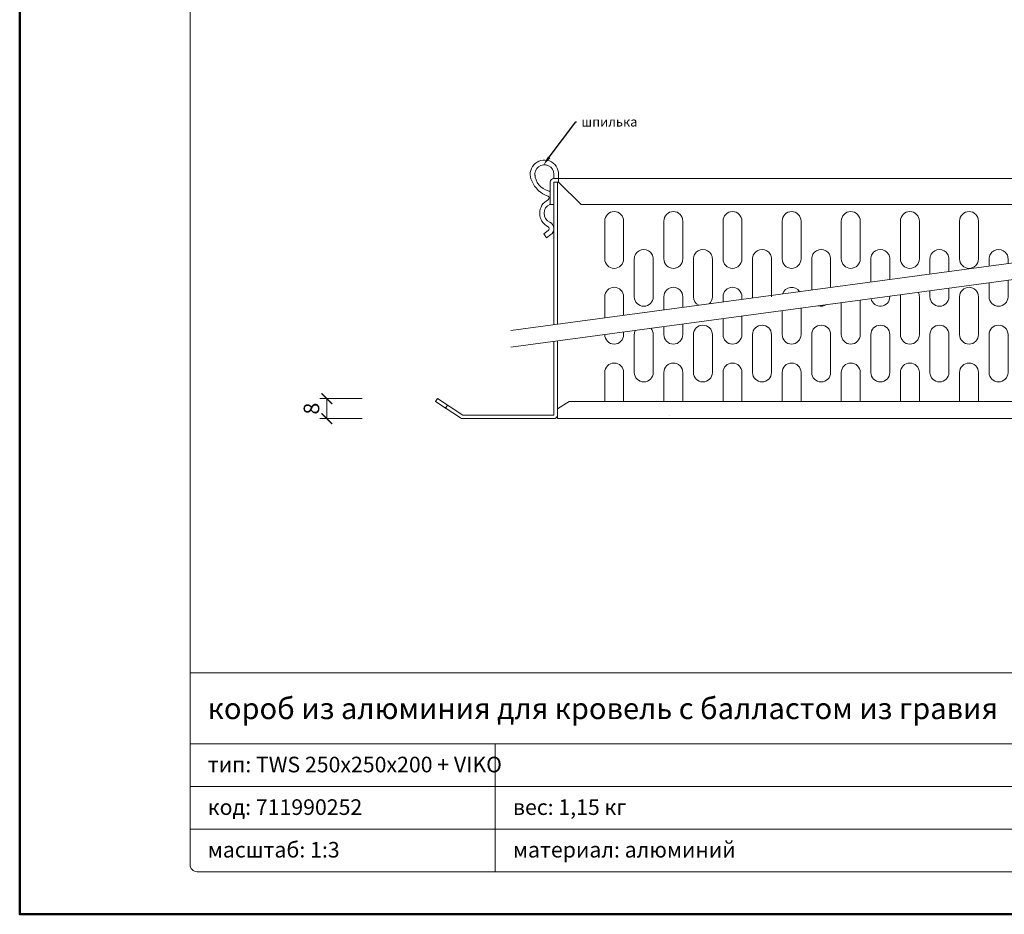
# Model space of a CAD drawing. Units: millimetres. Extents: x -843 to 4918, y 15462 to 22656.
# Drawn here: x 2608 to 3025, y 19863 to 20241 of the extents above; entities that cross this region are included whole.
import ezdxf
from ezdxf import colors
from ezdxf.entities.mleader import LeaderData, LeaderLine
from ezdxf.enums import TextEntityAlignment as Align
from ezdxf.math import Vec2, Vec3

# ---------------------------------------------------------------- set-up
doc = ezdxf.new("R2010")
doc.units = ezdxf.units.MM
doc.layers.get('DEFPOINTS').update_dxf_attribs({"color": 254, "lineweight": 30})
for name, color, linetype, lineweight in [('TOPWET_KOTY', 30, 'Continuous', 13), ('TOPWET_TENKOU', 142, 'Continuous', 13), ('TOPWET_VYKRESOVE_POLE', 254, 'Continuous', 13), ('TOPWET_ZAKLAD_TENKOU', 142, 'Continuous', 13), ('TOPWET_ČEŠTINA', 225, 'Continuous', 13)]:
    doc.layers.add(name, color=color, linetype=linetype, lineweight=lineweight)
doc.styles.add('BOLD_ARIAL_NARROW', font='ARIALNB.TTF')
doc.styles.add('REGULAR_ARIAL_NARROW', font='ARIALN.TTF')
doc.styles.get("Standard").update_dxf_attribs({"font": 'ARIALN.TTF'})
doc.dimstyles.new('ISO-TW 1-3', dxfattribs={"dimscale": 3, "dimtxt": 2.2, "dimasz": 1.5, "dimexe": 1, "dimexo": 0, "dimgap": 0.75, "dimtad": 1, "dimdec": 0, "dimtxsty": 'REGULAR_ARIAL_NARROW', "dimblk": 'ARCHTICK', "dimcen": 0.5, "dimclrd": 256, "dimclre": 256, "dimclrt": 256, "dimadec": 0, "dimazin": 0, "dimtfac": 1, "dimtdec": 0, "dimtmove": 1, "dimatfit": 3, "dimldrblk": 'DOT', "dimfxl": 1, "dimtfill": 1, "dimtzin": 0, "dimlwd": -1, "dimlwe": -1, "dimarcsym": 0})

# ---------------------------------------------------------------- blocks, each defined once
blk = doc.blocks.new('*U63')
at = {"layer": 'TOPWET_VYKRESOVE_POLE', "linetype": 'Continuous', "ltscale": 10}
for p, q in [((-90, 34), (90, 34)), ((-90, 24), (47, 24)), ((-47, 24), (-47, 6)), ((-90, 18), (90, 18)), ((-90, 12), (90, 12))]:
    blk.add_line(p, q, dxfattribs=at)
at = {"layer": 'TOPWET_VYKRESOVE_POLE', "color": 243, "lineweight": 50, "ltscale": 10}
blk.add_lwpolyline([(-90, 297), (-114, 297), (-114, 0), (96, 0), (96, 297)], close=True, dxfattribs=at)
at = {"layer": 'TOPWET_VYKRESOVE_POLE', "ltscale": 10}
blk.add_lwpolyline([(90, 285.33), (38.5, 285.33, -0.414214), (37.5, 286.33), (37.5, 291), (-89, 291, 0.414214), (-90, 290), (-90, 7, 0.414214), (-89, 6), (89, 6, 0.414214), (90, 7), (90, 285.33)], format="xyb", close=True, dxfattribs=at)
at = {"color": 7, "style": 'BOLD_ARIAL_NARROW'}
blk.add_attdef('01_OZNAČENÍ_VÝKRESU', text='', height=3, dxfattribs=at).set_placement((90, 291), align=Align.TOP_RIGHT)
at = {"color": 7}
for tag, p, height, style in [('03_A_NADPIS_HLAVNÍ_2_ŘADKY', (-87.5, 29.55), 3, 'BOLD_ARIAL_NARROW'), ('02_NADPIS_HLAVNÍ', (-87.5, 27.5), 3, 'BOLD_ARIAL_NARROW'), ('03_B_NADPIS_HLAVNÍ_2_ŘADKY', (-87.5, 25.35), 3, 'BOLD_ARIAL_NARROW'), ('04_KÓD_NEBO_PODNADPIS', (-87.5, 20), 2.2, 'REGULAR_ARIAL_NARROW'), ('07_REZERVNÍ_POLE', (-44.5, 20), 2.2, 'REGULAR_ARIAL_NARROW'), ('08_VÁHA_KG', (-44.5, 14), 2.2, 'REGULAR_ARIAL_NARROW'), ('05_TYP', (-87.5, 14), 2.2, 'REGULAR_ARIAL_NARROW'), ('06_MĚŘÍTKO', (-87.5, 8), 2.2, 'REGULAR_ARIAL_NARROW'), ('09_MATERIÁL', (-44.5, 8), 2.2, 'REGULAR_ARIAL_NARROW')]:
    blk.add_attdef(tag, p, '', height=height, dxfattribs=dict(at, style=style))
blk = doc.blocks.new('*U226')
at = {"layer": 'TOPWET_TENKOU', "ltscale": 40}
for p, q in [((-128.75, -9.5), (-128.75, 0)), ((-127.25, 1.5), (125.75, 1.5)), ((-125.25, 0), (-127.25, 0)), ((-127.25, 0), (-127.25, -60.32)), ((-125.75, 0), (-125.75, -60.12)), ((-125.25, 0), (-125.25, 1.5)), ((-125.25, 0), (-115.75, -9.5)), ((123.75, 0), (114.25, -9.5)), ((123.75, 0), (123.75, 1.5)), ((123.75, 0), (125.75, 0)), ((125.75, 0), (125.75, -26.31)), ((125.75, 0), (125.75, -26.31)), ((127.25, 0), (127.25, -9.5)), ((124.25, -5), (121.5, -2.25)), ((124.25, -26.51), (124.25, -5)), ((125.75, -6.73), (125.75, -5.73)), ((-128.75, -9.5), (-127.25, -9.5)), ((-115.75, -9.5), (114.25, -9.5)), ((127.25, -9.5), (125.75, -9.5)), ((124.25, -100), (124.25, -33.51)), ((125.75, -33.31), (125.75, -98.5)), ((125.75, -33.31), (125.75, -98.5)), ((-127.25, -67.32), (-127.25, -98.5)), ((-125.75, -67.12), (-125.75, -100)), ((-176.43, -91.54), (-177.25, -92.8)), ((-165.8, -98.5), (-176.43, -91.54)), ((164.3, -98.5), (174.93, -91.54)), ((174.93, -91.54), (175.75, -92.8)), ((-177.25, -92.8), (-173.07, -95.54)), ((-177.25, -92.8), (-166.25, -100)), ((-173.07, -95.54), (-172.25, -94.28)), ((-125.75, -95.8), (-120.75, -92.8)), ((-120.75, -92.8), (-105.75, -92.8)), ((-97.75, -92.8), (-105.75, -92.8)), ((-97.75, -92.8), (-80.75, -92.8)), ((-72.75, -92.8), (-80.75, -92.8)), ((-72.75, -92.8), (-55.75, -92.8)), ((-47.75, -92.8), (-55.75, -92.8)), ((-47.75, -92.8), (-30.75, -92.8)), ((-22.75, -92.8), (-30.75, -92.8)), ((-22.75, -92.8), (-5.75, -92.8)), ((2.25, -92.8), (-5.75, -92.8)), ((2.25, -92.8), (19.25, -92.8)), ((27.25, -92.8), (19.25, -92.8)), ((27.25, -92.8), (44.25, -92.8)), ((52.25, -92.8), (44.25, -92.8)), ((52.25, -92.8), (69.25, -92.8)), ((77.25, -92.8), (69.25, -92.8)), ((77.25, -92.8), (94.25, -92.8)), ((102.25, -92.8), (94.25, -92.8)), ((102.25, -92.8), (119.25, -92.8)), ((124.25, -95.8), (119.25, -92.8)), ((175.75, -92.8), (164.75, -100)), ((171.57, -95.54), (170.75, -94.28)), ((175.75, -92.8), (171.57, -95.54)), ((-173.26, -98.5), (-173.26, -98.5)), ((-127.25, -98.5), (-165.8, -98.5)), ((-78.24, -98.5), (-78.24, -98.5)), ((125.75, -98.5), (124.25, -98.5)), ((125.75, -98.5), (164.3, -98.5)), ((-166.25, -100), (-127.25, -100)), ((-125.75, -100), (124.25, -100)), ((164.75, -100), (125.75, -100))]:
    blk.add_line(p, q, dxfattribs=at)
at = {"layer": 'TOPWET_TENKOU', "lineweight": 5, "ltscale": 40}
for p, q in [((-105.75, -32.5), (-105.75, -16.5)), ((-97.75, -16.5), (-97.75, -32.5)), ((-80.75, -30.5), (-80.75, -16.5)), ((-72.75, -16.5), (-72.75, -30.5)), ((-55.75, -30.5), (-55.75, -16.5)), ((-47.75, -16.5), (-47.75, -30.5)), ((-30.75, -30.5), (-30.75, -16.5)), ((-22.75, -16.5), (-22.75, -30.5)), ((-5.75, -30.5), (-5.75, -16.5)), ((2.25, -16.5), (2.25, -30.5)), ((19.25, -30.5), (19.25, -16.5)), ((27.25, -16.5), (27.25, -30.5)), ((44.25, -30.5), (44.25, -16.5)), ((52.25, -16.5), (52.25, -30.5)), ((69.25, -30.5), (69.25, -16.5)), ((77.25, -16.5), (77.25, -30.5)), ((94.25, -30.54), (94.25, -16.5)), ((102.25, -16.5), (102.25, -29.47)), ((-93.25, -48.5), (-93.25, -32.5)), ((-85.25, -32.5), (-85.25, -48.5)), ((-80.75, -32.5), (-80.75, -30.5)), ((-72.75, -32.5), (-72.75, -30.5)), ((-68.25, -48.5), (-68.25, -32.5)), ((-60.25, -32.5), (-60.25, -48.5)), ((-55.75, -32.5), (-55.75, -30.5)), ((-47.75, -32.5), (-47.75, -30.5)), ((-43.25, -48.5), (-43.25, -32.5)), ((-35.25, -32.5), (-35.25, -48.5)), ((-30.75, -32.5), (-30.75, -30.5)), ((-22.75, -32.5), (-22.75, -30.5)), ((-18.25, -45.67), (-18.25, -32.5)), ((-10.25, -32.5), (-10.25, -44.59)), ((-5.75, -32.5), (-5.75, -30.5)), ((2.25, -32.5), (2.25, -30.5)), ((6.75, -42.31), (6.75, -32.5)), ((14.75, -32.5), (14.75, -41.23)), ((19.25, -32.5), (19.25, -30.5)), ((27.25, -32.5), (27.25, -30.5)), ((31.75, -38.94), (31.75, -32.5)), ((39.75, -32.5), (39.75, -37.87)), ((44.25, -32.5), (44.25, -30.5)), ((52.25, -32.5), (52.25, -30.5)), ((56.75, -35.58), (56.75, -32.5)), ((64.75, -32.5), (64.75, -34.51)), ((69.25, -32.5), (69.25, -30.5)), ((77.25, -32.5), (77.25, -30.5)), ((64.75, -41.51), (64.75, -48.5)), ((81.75, -48.5), (81.75, -39.22)), ((89.75, -38.15), (89.75, -48.5)), ((39.75, -44.87), (39.75, -48.5)), ((56.75, -48.5), (56.75, -42.58)), ((-105.75, -57.43), (-105.75, -48.5)), ((-97.75, -48.5), (-97.75, -56.35)), ((-80.75, -54.07), (-80.75, -48.5)), ((-72.75, -48.5), (-72.75, -52.99)), ((-55.75, -50.71), (-55.75, -48.5)), ((-47.75, -48.5), (-47.75, -49.63)), ((2.25, -49.91), (2.25, -64.5)), ((14.75, -48.23), (14.75, -48.5)), ((19.25, -64.5), (19.25, -48.5)), ((27.25, -48.5), (27.25, -64.5)), ((31.75, -48.5), (31.75, -45.94)), ((44.25, -64.5), (44.25, -48.5)), ((52.25, -48.5), (52.25, -64.5)), ((69.25, -64.5), (69.25, -48.5)), ((77.25, -48.5), (77.25, -64.5)), ((94.25, -64.5), (94.25, -48.5)), ((102.25, -48.5), (102.25, -64.5)), ((-22.75, -53.27), (-22.75, -64.5)), ((-5.75, -64.5), (-5.75, -50.99)), ((-55.75, -64.5), (-55.75, -57.71)), ((-47.75, -56.63), (-47.75, -64.5)), ((-30.75, -64.5), (-30.75, -54.35)), ((-80.75, -64.5), (-80.75, -61.07)), ((-72.75, -59.99), (-72.75, -64.5)), ((-105.75, -64.5), (-105.75, -64.43)), ((-97.75, -63.35), (-97.75, -64.5)), ((-93.25, -80.5), (-93.25, -64.5)), ((-85.25, -64.5), (-85.25, -80.5)), ((-68.25, -80.5), (-68.25, -64.5)), ((-60.25, -64.5), (-60.25, -80.5)), ((-43.25, -80.5), (-43.25, -64.5)), ((-35.25, -64.5), (-35.25, -80.5)), ((-18.25, -80.5), (-18.25, -64.5)), ((-10.25, -64.5), (-10.25, -80.5)), ((6.75, -80.5), (6.75, -64.5)), ((14.75, -64.5), (14.75, -80.5)), ((31.75, -80.5), (31.75, -64.5)), ((39.75, -64.5), (39.75, -80.5)), ((56.75, -80.5), (56.75, -64.5)), ((64.75, -64.5), (64.75, -80.5)), ((81.75, -80.5), (81.75, -64.5)), ((89.75, -64.5), (89.75, -80.5)), ((-105.75, -92.8), (-105.75, -80.5)), ((-97.75, -80.5), (-97.75, -92.8)), ((-80.75, -92.8), (-80.75, -80.5)), ((-72.75, -80.5), (-72.75, -92.8)), ((-55.75, -92.8), (-55.75, -80.5)), ((-47.75, -80.5), (-47.75, -92.8)), ((-30.75, -92.8), (-30.75, -80.5)), ((-22.75, -80.5), (-22.75, -92.8)), ((-5.75, -92.8), (-5.75, -80.5)), ((2.25, -80.5), (2.25, -92.8)), ((19.25, -92.8), (19.25, -80.5)), ((27.25, -80.5), (27.25, -92.8)), ((44.25, -92.8), (44.25, -80.5)), ((52.25, -80.5), (52.25, -92.8)), ((69.25, -92.8), (69.25, -80.5)), ((77.25, -80.5), (77.25, -92.8)), ((94.25, -92.8), (94.25, -80.5)), ((102.25, -80.5), (102.25, -92.8))]:
    blk.add_line(p, q, dxfattribs=at)
at = {"layer": 'TOPWET_TENKOU', "ltscale": 40}
for points in [[(-125.25, 1.5), (-125.25, 3.27, 1.278994), (-136.55, 0.46, 0.227297), (-129.64, -5.93, -0.49417), (-129.64, -7.52, 0.63226), (-129.64, -18.93, -0.49417), (-129.64, -20.52), (-131.45, -21.84), (-130.4, -23.55), (-128.59, -22.22)], [(123.75, 1.5), (123.75, 3.27, -1.278994), (135.05, 0.46, -0.227297), (128.14, -5.93, 0.49417), (128.14, -7.52, -0.63226), (128.14, -18.93, 0.49417), (128.14, -20.52), (129.95, -21.84), (128.9, -23.55), (127.09, -22.22)], [(-135.18, 2.5, -1.101631), (-127.25, 3.27), (-127.25, 1.5)], [(133.68, 2.5, 1.101631), (125.75, 3.27), (125.75, 1.5)], [(-128.75, -4.13, 0.080097), (-129.64, -3.79, -0.322817), (-135.25, 3.27)], [(127.25, -4.13, -0.080097), (128.14, -3.79, 0.322817), (133.75, 3.27)], [(-128.64, -22.26, 0.593885), (-128.99, -17, -0.639832), (-128.99, -9.45, 0.022802), (-128.75, -9.33, 0.022802)], [(127.14, -22.26, -0.593885), (127.49, -17, 0.639832), (127.49, -9.45, -0.022802), (127.25, -9.33, -0.022802)]]:
    blk.add_lwpolyline(points, format="xyb", dxfattribs=at)
for points in [[(-145.43, -62.76), (139.35, -24.48)], [(-145.43, -69.76), (139.35, -31.48)]]:
    blk.add_lwpolyline(points, dxfattribs=at)
for centre, radius in [((114.75, -19.5), 4), ((114.75, -19.5), 1.5), ((114.75, -78.5), 4), ((114.75, -78.5), 1.5)]:
    blk.add_circle(centre, radius, dxfattribs=at)
for centre, radius, start, end in [((-127.25, 0), 1.5, 90, 180), ((125.75, 0), 1.5, 0, 90), ((-89.25, -32.5), 4, 30, 150), ((-64.25, -32.5), 4, 30, 150), ((-39.25, -32.5), 4, 30, 150), ((-14.25, -32.5), 4, 30, 150), ((10.75, -32.5), 4, 30, 150), ((35.75, -32.5), 4, 30, 150), ((60.75, -32.5), 4, 30, 150), ((85.75, -32.5), 4, 30, 150), ((-127.25, -98.5), 1.5, 270, 0), ((125.75, -98.5), 1.5, 180, 270)]:
    blk.add_arc(centre, radius, start, end, dxfattribs=at)
at = {"layer": 'TOPWET_TENKOU', "lineweight": 5, "ltscale": 40}
for centre, start, end in [((-101.75, -16.5), 0, 180), ((-76.75, -16.5), 0, 180), ((-51.75, -16.5), 0, 180), ((-26.75, -16.5), 0, 180), ((-1.75, -16.5), 0, 180), ((23.25, -16.5), 0, 180), ((48.25, -16.5), 0, 180), ((73.25, -16.5), 0, 180), ((98.25, -16.5), 0, 180), ((-101.75, -32.5), 180, 0), ((-89.25, -32.5), 150, 180), ((-89.25, -32.5), 0, 30), ((-76.75, -32.5), 180, 0), ((-64.25, -32.5), 150, 180), ((-64.25, -32.5), 0, 30), ((-51.75, -32.5), 180, 0), ((-39.25, -32.5), 150, 180), ((-39.25, -32.5), 0, 30), ((-26.75, -32.5), 180, 0), ((-14.25, -32.5), 150, 180), ((-14.25, -32.5), 0, 30), ((-1.75, -32.5), 180, 0), ((10.75, -32.5), 150, 180), ((10.75, -32.5), 0, 30), ((23.25, -32.5), 180, 0), ((35.75, -32.5), 150, 180), ((35.75, -32.5), 0, 30), ((48.25, -32.5), 180, 0), ((60.75, -32.5), 150, 180), ((60.75, -32.5), 0, 30), ((73.25, -32.5), 180, 200.0316), ((73.25, -32.5), 355.2824, 0), ((85.75, -32.5), 150, 180), ((85.75, -32.5), 19.3154, 30), ((-101.75, -48.5), 0, 180), ((-76.75, -48.5), 0, 180), ((-51.75, -48.5), 0, 180), ((-26.75, -48.5), 32.4279, 162.886), ((48.25, -48.5), 0, 180), ((73.25, -48.5), 0, 180), ((98.25, -48.5), 0, 180), ((-89.25, -48.5), 180, 0), ((-64.25, -48.5), 180, 243.771), ((-64.25, -48.5), 311.5429, 0), ((-39.25, -48.5), 180, 187.5073), ((10.75, -48.5), 191.4564, 0), ((23.25, -48.5), 167.1626, 180), ((23.25, -48.5), 0, 28.1513), ((35.75, -48.5), 180, 0), ((60.75, -48.5), 180, 0), ((85.75, -48.5), 180, 0), ((-14.25, -48.5), 251.6871, 303.6268), ((-89.25, -64.5), 0, 42.2003), ((-64.25, -64.5), 0, 180), ((-39.25, -64.5), 0, 180), ((-14.25, -64.5), 0, 180), ((10.75, -64.5), 0, 180), ((35.75, -64.5), 0, 180), ((60.75, -64.5), 0, 180), ((85.75, -64.5), 0, 180), ((-101.75, -64.5), 180, 0), ((-89.25, -64.5), 153.1137, 180), ((-76.75, -64.5), 180, 0), ((-51.75, -64.5), 180, 0), ((-26.75, -64.5), 180, 0), ((-1.75, -64.5), 180, 0), ((23.25, -64.5), 180, 0), ((48.25, -64.5), 180, 0), ((73.25, -64.5), 180, 0), ((98.25, -64.5), 180, 0), ((-101.75, -80.5), 0, 180), ((-76.75, -80.5), 0, 180), ((-51.75, -80.5), 0, 180), ((-26.75, -80.5), 0, 180), ((-1.75, -80.5), 0, 180), ((23.25, -80.5), 0, 180), ((48.25, -80.5), 0, 180), ((73.25, -80.5), 0, 180), ((98.25, -80.5), 0, 180), ((-89.25, -80.5), 180, 0), ((-64.25, -80.5), 180, 0), ((-39.25, -80.5), 180, 0), ((-14.25, -80.5), 180, 0), ((10.75, -80.5), 180, 0), ((35.75, -80.5), 180, 0), ((60.75, -80.5), 180, 0), ((85.75, -80.5), 180, 0)]:
    blk.add_arc(centre, 4, start, end, dxfattribs=at)
blk = doc.blocks.new('_ArchTick')
at = {"color": 0, "linetype": 'ByBlock', "const_width": 0.15}
blk.add_lwpolyline([(-0.5, -0.5), (0.5, 0.5)], dxfattribs=at)
blk = doc.blocks.new('*D254')
at = {"layer": 'DEFPOINTS', "color": 0, "ltscale": 10, "transparency": 16777216}
for p in [(2785.02, 20080.46), (2738.2, 20072), (2795.2, 20072)]:
    blk.add_point(p, dxfattribs=at)
at = {"layer": 'TOPWET_KOTY', "ltscale": 10, "transparency": 16777216}
for p, q in [((2753.2, 20080.46), (2735.2, 20080.46)), ((2738.2, 20080.46), (2738.2, 20072)), ((2753.2, 20072), (2735.2, 20072))]:
    blk.add_line(p, q, dxfattribs=at)
at = {"layer": 'TOPWET_KOTY', "ltscale": 10, "transparency": 16777216, "xscale": 4.5, "yscale": 4.5, "zscale": 4.5}
for p, rotation in [((2738.2, 20080.46), 90), ((2738.2, 20072), 270)]:
    blk.add_blockref('_ArchTick', p, dxfattribs=dict(at, rotation=rotation))
at = {"layer": 'TOPWET_KOTY', "ltscale": 10, "transparency": 16777216, "insert": (2732.58, 20076.23), "char_height": 6.6, "attachment_point": 5, "rotation": 90, "style": 'REGULAR_ARIAL_NARROW', "bg_fill": 3, "box_fill_scale": 1.1, "bg_fill_color": 256, "bg_fill_true_color": 13158600, "bg_fill_transparency": 0}
blk.add_mtext('8', dxfattribs=at)
blk = doc.blocks.new('_Dot')
at = {"color": 0, "linetype": 'ByBlock', "lineweight": -2}
blk.add_line((-0.5, 0), (-1, 0), dxfattribs=at)
at = {"color": 0, "linetype": 'ByBlock', "const_width": 0.5}
blk.add_lwpolyline([(-0.25, 0, 1), (0.25, 0, 1)], format="xyb", close=True, dxfattribs=at)

msp = doc.modelspace()

# ---------------------------------------------------------------- block references
at = {"layer": 'TOPWET_KOTY', "ltscale": 40}
msp.add_blockref('*U226', (2961.45, 20172), dxfattribs=at)
at = {"layer": 'TOPWET_ZAKLAD_TENKOU', "ltscale": 40}
ref = msp.add_blockref('*U63', (2950.39, 19862.5), dxfattribs=dict(at, xscale=3, yscale=3, zscale=3))
ref.add_attrib('02_NADPIS_HLAVNÍ', 'короб из алюминия для кровель с балластом из гравия', (2687.89, 19945), dxfattribs={"layer": '0', "color": 7, "height": 9, "style": 'BOLD_ARIAL_NARROW'})
ref.add_attrib('04_KÓD_NEBO_PODNADPIS', 'тип: TWS 250x250x200 + VIKO', (2687.89, 19922.5), dxfattribs={"layer": '0', "color": 7, "height": 6.6, "style": 'REGULAR_ARIAL_NARROW'})
ref.add_attrib('05_TYP', 'код: 711990252', (2687.89, 19904.5), dxfattribs={"layer": '0', "color": 7, "height": 6.6, "style": 'REGULAR_ARIAL_NARROW'})
ref.add_attrib('06_MĚŘÍTKO', 'масштаб: 1:3', (2687.89, 19886.5), dxfattribs={"layer": '0', "color": 7, "height": 6.6, "style": 'REGULAR_ARIAL_NARROW'})
ref.add_attrib('08_VÁHA_KG', 'вес: 1,15 кг', (2816.89, 19904.5), dxfattribs={"layer": '0', "color": 7, "height": 6.6, "style": 'REGULAR_ARIAL_NARROW'})
ref.add_attrib('09_MATERIÁL', 'материал: алюминий', (2816.89, 19886.5), dxfattribs={"layer": '0', "color": 7, "height": 6.6, "style": 'REGULAR_ARIAL_NARROW'})

# ---------------------------------------------------------------- leaders
at = {"layer": 'TOPWET_ČEŠTINA', "ltscale": 40}
ml = msp.add_multileader_mtext('Standard', dxfattribs=at)
ml.set_content('{\\fArial Narrow|b0|i0|c204|p34;шпилька}', color=256)
ml.set_leader_properties()
ml.build(insert=Vec2(0, 0))
ml.multileader.update_dxf_attribs({"text_right_attachment_type": 6, "dogleg_length": 0.36})
ctx = ml.context
ctx.base_point, ctx.plane_origin = Vec3(2843.82, 20197.41), Vec3(2829.82, 20179.25)
ctx.right_attachment = 6
notes = []
notes.append((ctx, [(0, (1, 1, 0), (2843.46, 20197.41), (1, 0), 0.36, [(0, [(2829.82, 20179.25)], 0, [])])]))
ctx.mtext.insert, ctx.mtext.flow_direction = Vec3(2845.82, 20199.44), 5
for ctx, leaders in notes:
    for number, flags, end, landing, length, lines in leaders:
        leader = LeaderData()
        leader.index, (leader.has_last_leader_line, leader.has_dogleg_vector, leader.attachment_direction) = number, flags
        leader.last_leader_point, leader.dogleg_vector, leader.dogleg_length = Vec3(end), Vec3(landing), length
        for number, points, colour, breaks in lines:
            line = LeaderLine()
            line.index, line.vertices, line.color, line.breaks = number, Vec3.list(points), colors.encode_raw_color(colour), breaks
            leader.lines.append(line)
        ctx.leaders.append(leader)

# ---------------------------------------------------------------- next in the draw order: dimensions: what is measured, and where the dimension line sits
at = {"layer": 'TOPWET_KOTY', "ltscale": 10}
dim = msp.add_linear_dim(base=(2738.2, 20072), p1=(2785.02, 20080.46), p2=(2795.2, 20072), angle=90, dimstyle='ISO-TW 1-3', override={"dimfxl": 5, "dimfxlon": 1}, dxfattribs=at)
dim.commit()
dim.dimension.update_dxf_attribs({"geometry": '*D254', "text_midpoint": (2732.58, 20076.23)})

doc.saveas('drawing.dxf')
